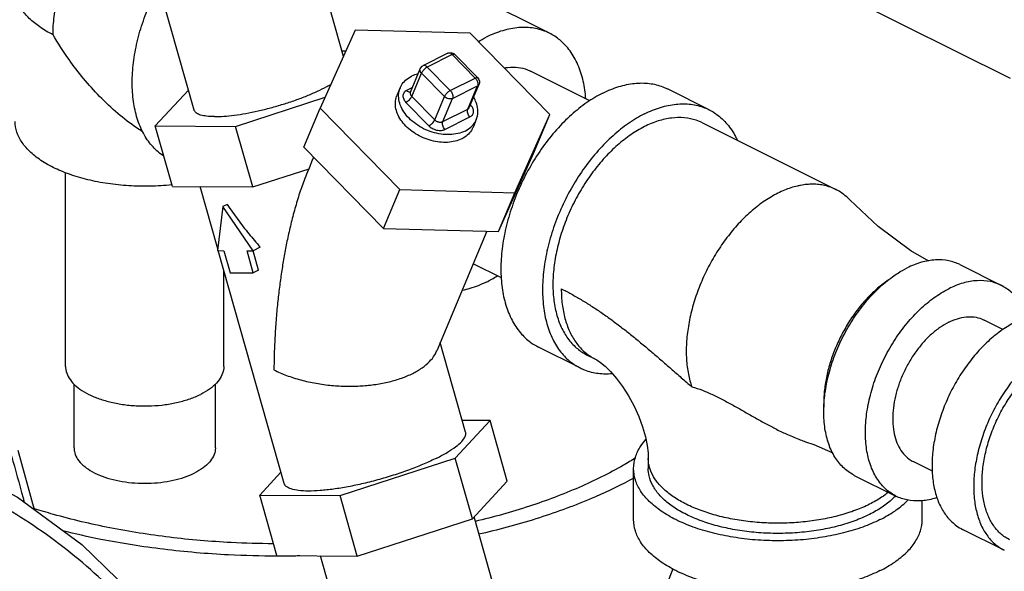
# Model space of a CAD drawing. Units: inches. Extents: x -20.3 to 34.1, y -16 to 31.5.
# Drawn here: x -3.7 to -1, y 22.1 to 23.6 of the extents above; entities that cross this region are included whole.
import ezdxf

# ---------------------------------------------------------------- set-up
doc = ezdxf.new("R2010")
doc.units = ezdxf.units.IN
doc.header["$LTSCALE"] = 1.21
doc.header["$MEASUREMENT"] = 0
doc.layers.get('0').update_dxf_attribs({"linetype": 'CONTINUOUS'})

msp = doc.modelspace()

# ---------------------------------------------------------------- linework, layer by layer
at = {"color": 7, "linetype": 'CONTINUOUS'}
for p, q in [((-1.0241, 23.4144), (-2.2266, 24.0157)), ((-2.7935, 23.4731), (-2.9027, 23.8588)), ((-2.2471, 23.5345), (-2.7154, 23.7686)), ((-3.1896, 23.3303), (-3.31, 23.7557)), ((-2.7622, 23.5426), (-2.8554, 23.3354)), ((-2.4577, 23.5343), (-2.7622, 23.5426)), ((-2.2463, 23.3187), (-2.4577, 23.5343)), ((-2.7873, 23.4869), (-2.7974, 23.487)), ((-2.5164, 23.4814), (-2.5827, 23.4482)), ((-2.5051, 23.4777), (-2.5714, 23.4446)), ((-2.444, 23.4155), (-2.5051, 23.4777)), ((-2.4372, 23.4161), (-2.4982, 23.4784)), ((-2.616, 23.3785), (-2.5901, 23.4403)), ((-2.6126, 23.367), (-2.5867, 23.4287)), ((-2.5867, 23.4287), (-2.5257, 23.3665)), ((-2.5714, 23.4446), (-2.5103, 23.3823)), ((-2.1402, 23.3553), (-2.2974, 23.4339)), ((-2.5103, 23.3823), (-2.444, 23.4155)), ((-2.4598, 23.3374), (-2.4339, 23.3991)), ((-3.2047, 23.3839), (-3.2928, 23.2886)), ((-2.6431, 23.3899), (-2.6517, 23.3693)), ((-2.6109, 23.3906), (-2.6262, 23.3829)), ((-2.5045, 23.3617), (-2.4382, 23.3948)), ((-2.4641, 23.333), (-2.4382, 23.3948)), ((-1.8238, 23.3316), (-1.9343, 23.3868)), ((-3.0799, 23.2875), (-2.8424, 23.3645)), ((-2.628, 23.3511), (-2.567, 23.2889)), ((-2.6126, 23.367), (-2.5516, 23.3047)), ((-2.5516, 23.3047), (-2.5257, 23.3665)), ((-2.5304, 23.2999), (-2.5045, 23.3617)), ((-2.8986, 23.2324), (-2.8554, 23.3354)), ((-2.8554, 23.3354), (-2.644, 23.1198)), ((-2.5304, 23.2999), (-2.4641, 23.333)), ((-2.4565, 23.3442), (-2.4568, 23.3445)), ((-2.5245, 23.2792), (-2.4582, 23.3124)), ((-2.4414, 23.3054), (-2.45, 23.2848)), ((-2.3395, 23.1115), (-2.2463, 23.3187)), ((-2.2895, 23.2157), (-2.2463, 23.3187)), ((-1.8412, 23.2966), (-1.4877, 23.1199)), ((-3.2928, 23.2886), (-3.0799, 23.2875)), ((-3.2473, 23.1278), (-3.2928, 23.2886)), ((-3.0344, 23.1267), (-3.0799, 23.2875)), ((-2.8986, 23.2324), (-2.6872, 23.0168)), ((-2.3827, 23.0085), (-2.2895, 23.2157)), ((-2.885, 23.1751), (-2.8745, 23.2015)), ((-2.8727, 23.206), (-2.8749, 23.2007)), ((-3.5308, 22.6507), (-3.5308, 23.1648)), ((-3.0344, 23.1267), (-2.885, 23.1751)), ((-2.8857, 23.1749), (-2.8891, 23.1668)), ((-3.2473, 23.1278), (-3.0344, 23.1267)), ((-3.1269, 22.9622), (-3.1737, 23.1275)), ((-2.6872, 23.0168), (-2.644, 23.1198)), ((-2.644, 23.1198), (-2.3395, 23.1115)), ((-2.3827, 23.0085), (-2.3395, 23.1115)), ((-3.1132, 23.0744), (-3.1274, 22.9577)), ((-3.1022, 23.0799), (-3.1132, 23.0744)), ((-3.0328, 22.9572), (-3.1132, 23.0744)), ((-2.6872, 23.0168), (-2.3827, 23.0085)), ((-2.413, 23.0093), (-2.5462, 22.6915)), ((-3.1274, 22.9577), (-3.1109, 22.9576)), ((-2.9507, 22.3401), (-3.1256, 22.9577)), ((-3.1109, 22.9576), (-3.0943, 22.8991)), ((-3.0494, 22.9573), (-3.0328, 22.9572)), ((-3.0328, 22.8988), (-3.0494, 22.9573)), ((-3.0187, 22.9059), (-3.0332, 22.9571)), ((-3.0142, 22.9665), (-3.0328, 22.9572)), ((-3.1108, 22.6507), (-3.1108, 22.9054)), ((-3.0187, 22.9059), (-3.0328, 22.8988)), ((-2.3746, 22.8855), (-2.4492, 22.9228)), ((-1.1592, 22.9207), (-1.0487, 22.8654)), ((-3.0943, 22.8991), (-3.0328, 22.8988)), ((-1.0444, 22.7487), (-1.0945, 22.7737)), ((-2.4697, 22.4764), (-2.5369, 22.7138)), ((-2.1662, 22.6468), (-2.2767, 22.702)), ((-2.1487, 22.6817), (-2.1266, 22.6707)), ((-3.5083, 22.4342), (-3.5083, 22.6039)), ((-3.1333, 22.4342), (-3.1333, 22.6039)), ((-2.4973, 22.4072), (-2.4049, 22.5071)), ((-2.4049, 22.5071), (-2.4785, 22.5075)), ((-2.3593, 22.3464), (-2.4049, 22.5071)), ((-3.6129, 22.2705), (-3.6561, 22.4274)), ((-2.8026, 22.3083), (-2.4973, 22.4072)), ((-2.4518, 22.2464), (-2.4973, 22.4072)), ((-1.9852, 22.4065), (-1.9852, 22.3794)), ((-1.2317, 22.3727), (-1.2823, 22.3981)), ((-2.9593, 22.3702), (-3.0155, 22.3094)), ((-2.0242, 22.2441), (-2.0242, 22.3794)), ((-1.4387, 22.3616), (-1.3282, 22.3064)), ((-2.4518, 22.2464), (-2.3593, 22.3464)), ((-3.0155, 22.3094), (-2.8026, 22.3083)), ((-2.97, 22.1486), (-3.0155, 22.3094)), ((-2.7571, 22.1475), (-2.8026, 22.3083)), ((-1.2586, 22.2441), (-1.2586, 22.2947)), ((-2.3302, 21.837), (-2.4474, 22.2511)), ((-2.7571, 22.1475), (-2.4518, 22.2464)), ((-1.0409, 22.1628), (-1.1514, 22.218)), ((-2.97, 22.1486), (-2.7571, 22.1475)), ((-2.7343, 21.7226), (-2.8548, 22.148)), ((-1.9204, 22.1136), (-1.9668, 21.9919))]:
    msp.add_line(p, q, dxfattribs=at)
for points in [[(-2.5164, 23.4814), (-2.5113, 23.4829), (-2.506, 23.4827)], [(-2.506, 23.4827), (-2.5009, 23.4805), (-2.4982, 23.4784)], [(-2.5901, 23.4403), (-2.5885, 23.4431), (-2.5852, 23.4467), (-2.5827, 23.4482)], [(-2.4372, 23.4161), (-2.4344, 23.4122), (-2.4329, 23.4076), (-2.4329, 23.4028), (-2.4339, 23.3991)], [(-1.2412, 22.9302), (-1.2887, 22.9575), (-1.3756, 23.0219), (-1.4509, 23.0925)], [(-2.1266, 22.6707), (-2.1214, 22.6677), (-2.1122, 22.6613), (-2.0999, 22.6511), (-2.0854, 22.6369), (-2.0696, 22.6189), (-2.0533, 22.5971), (-2.0375, 22.5723), (-2.0229, 22.5454), (-2.0103, 22.5175), (-2.0003, 22.49), (-1.9929, 22.4641), (-1.9882, 22.441), (-1.9858, 22.4217), (-1.9852, 22.4065)], [(-4.2212, 22.4965), (-4.0281, 22.4638), (-3.8393, 22.3993), (-3.6581, 22.3037), (-3.4874, 22.1784), (-3.3302, 22.0254), (-3.2203, 21.8866)], [(-1.5682, 22.4509), (-1.546, 22.4432), (-1.4957, 22.4216)]]:
    msp.add_lwpolyline(points, dxfattribs=at)
for points, start_tangent, end_tangent in [([(-3.5639, 23.5306), (-3.5609, 23.5786), (-3.552, 23.6285), (-3.5374, 23.679), (-3.5174, 23.7287), (-3.4927, 23.7767), (-3.4637, 23.8215), (-3.4495, 23.8403)], (0, 0.335897), (0.208482, 0.263556)), ([(-3.2701, 23.2085), (-3.2987, 23.2327), (-3.3217, 23.2644), (-3.3388, 23.303), (-3.3497, 23.3475), (-3.3539, 23.3968), (-3.3514, 23.4495), (-3.3423, 23.5045), (-3.3268, 23.5603), (-3.3052, 23.6154), (-3.2832, 23.6598)], (-0.411645, 0.266779), (0.235718, 0.428968)), ([(-3.5639, 23.5306), (-3.5989, 23.5511), (-3.6271, 23.574), (-3.6477, 23.5989), (-3.6603, 23.6251), (-3.6646, 23.6521)], (-0.148149, 0.074074), (-0.000009, 0.166171)), ([(-3.3263, 23.2732), (-3.3411, 23.2828), (-3.3921, 23.3217), (-3.4404, 23.3669), (-3.4832, 23.4145), (-3.5214, 23.4644), (-3.5639, 23.5306)], (-0.299136, 0.188577), (-0.177611, 0.305514)), ([(-2.2471, 23.5345), (-2.252, 23.5368), (-2.2886, 23.5478), (-2.3287, 23.5493), (-2.3712, 23.5413), (-2.4148, 23.5239)], (-0.155985, 0.078068), (-0.155574, -0.077787)), ([(-2.1508, 23.3607), (-2.1578, 23.4073), (-2.172, 23.451), (-2.1928, 23.4877), (-2.2197, 23.5166), (-2.2471, 23.5345)], (-0.016024, 0.207099), (-0.186097, 0.093138)), ([(-2.4358, 23.5123), (-2.4148, 23.5239)], (0.0206, 0.012307), (0.02144, 0.01072)), ([(-2.5148, 23.4819), (-2.5151, 23.4819), (-2.5164, 23.4814)], (-0.001593, -0.000312), (-0.00146, -0.000732)), ([(-2.5051, 23.4777), (-2.5084, 23.4804), (-2.5119, 23.4818), (-2.5148, 23.4819)], (-0.0077, 0.007853), (-0.010852, -0.002128)), ([(-2.5051, 23.4777), (-2.5019, 23.4789), (-2.4994, 23.479), (-2.4982, 23.4783)], (0.006432, 0.003216), (0.005285, -0.00501)), ([(-2.5959, 23.4267), (-2.6134, 23.4203)], (-0.018149, -0.004587), (-0.016692, -0.008346)), ([(-2.5867, 23.4287), (-2.5898, 23.4331), (-2.5907, 23.4377), (-2.5901, 23.4403)], (-0.00886, 0.009036), (0.004913, 0.011848)), ([(-2.5714, 23.4446), (-2.575, 23.4424), (-2.5787, 23.4394), (-2.5821, 23.4359), (-2.5848, 23.4322), (-2.5867, 23.4287)], (-0.020037, -0.010019), (-0.008661, -0.02066)), ([(-2.5714, 23.4446), (-2.5747, 23.4472), (-2.5781, 23.4487), (-2.5813, 23.4487), (-2.5827, 23.4482)], (-0.008829, 0.009005), (-0.011407, -0.005714)), ([(-2.3673, 23.4426), (-2.3575, 23.444), (-2.3306, 23.4438), (-2.3057, 23.4376), (-2.2974, 23.4339)], (0.070491, 0.012377), (0.064094, -0.032067)), ([(-3.136, 23.3133), (-3.1113, 23.3142), (-3.0832, 23.3171), (-3.0526, 23.3219), (-3.0201, 23.3285), (-2.9868, 23.3367), (-2.9535, 23.3463), (-2.9211, 23.357), (-2.8905, 23.3686), (-2.8626, 23.3807), (-2.838, 23.3929), (-2.8264, 23.3996)], (0.324169, -0.001676), (0.278321, 0.166338)), ([(-2.6431, 23.3899), (-2.6399, 23.3963), (-2.6288, 23.4098), (-2.6134, 23.4203)], (0.01676, 0.040008), (0.038626, 0.019313)), ([(-2.444, 23.4155), (-2.4408, 23.4167), (-2.4384, 23.4168), (-2.4372, 23.4161)], (0.006433, 0.003216), (0.005285, -0.005023)), ([(-2.444, 23.4155), (-2.4411, 23.4118), (-2.4389, 23.4075), (-2.4376, 23.4029), (-2.4373, 23.3985), (-2.4382, 23.3948)], (0.015754, -0.016067), (-0.0087, -0.020753)), ([(-2.434, 23.3991), (-2.4347, 23.3977), (-2.4382, 23.3948)], (-0.002378, -0.005733), (-0.005478, -0.002739)), ([(-2.1055, 23.3759), (-2.0631, 23.393), (-2.0218, 23.4015), (-1.9826, 23.4013), (-1.9464, 23.3922), (-1.9343, 23.3868)], (0.158852, 0.079426), (0.159275, -0.079688)), ([(-2.471, 23.275), (-2.49, 23.2683), (-2.5116, 23.2655), (-2.5348, 23.2668), (-2.5583, 23.2721), (-2.581, 23.2813), (-2.6018, 23.2938), (-2.6196, 23.309), (-2.6335, 23.3261), (-2.6428, 23.3443), (-2.6471, 23.3627), (-2.6461, 23.3803), (-2.6431, 23.3899)], (-0.22403, -0.112015), (0.097207, 0.23205)), ([(-2.6262, 23.3829), (-2.6296, 23.3808), (-2.6326, 23.3778), (-2.6348, 23.3739), (-2.6359, 23.3694), (-2.6355, 23.3644), (-2.6339, 23.3595), (-2.6312, 23.355), (-2.628, 23.3511)], (-0.033825, -0.016913), (0.026477, -0.027003)), ([(-2.6262, 23.3829), (-2.622, 23.3797), (-2.6178, 23.3786)], (0.006771, -0.006906), (0.009778, 0.000065)), ([(-2.6178, 23.3786), (-2.6157, 23.3789)], (0.002082, 0.000014), (0.00199, 0.00065)), ([(-2.616, 23.3785), (-2.6161, 23.3784), (-2.6166, 23.3761), (-2.6164, 23.3736), (-2.6156, 23.3712), (-2.6142, 23.3689), (-2.6126, 23.367)], (-0.004944, -0.011781), (0.008914, -0.009092)), ([(-2.5103, 23.3823), (-2.514, 23.3801), (-2.5176, 23.3771), (-2.521, 23.3736), (-2.5238, 23.37), (-2.5257, 23.3665)], (-0.020037, -0.010019), (-0.008661, -0.02066)), ([(-2.5103, 23.3823), (-2.5074, 23.3787), (-2.5052, 23.3743), (-2.5039, 23.3697), (-2.5036, 23.3654), (-2.5045, 23.3617)], (0.015754, -0.016067), (-0.0087, -0.020753)), ([(-2.1055, 23.3759), (-2.1478, 23.3507), (-2.1891, 23.3179), (-2.2284, 23.2784), (-2.2646, 23.2331), (-2.2969, 23.1831), (-2.3245, 23.1298), (-2.3466, 23.0743), (-2.3629, 23.0181), (-2.3728, 22.9626), (-2.3762, 22.9091), (-2.3728, 22.8589), (-2.3629, 22.8133), (-2.3466, 22.7733), (-2.3245, 22.7401), (-2.2969, 22.7143), (-2.2767, 22.702)], (-0.720014, -0.360007), (0.721931, -0.361193)), ([(-2.4797, 23.2544), (-2.4973, 23.248), (-2.5173, 23.245), (-2.5387, 23.2456), (-2.5607, 23.2497), (-2.5822, 23.2573), (-2.6024, 23.2678), (-2.6203, 23.281), (-2.6352, 23.2962), (-2.6464, 23.3127), (-2.6534, 23.3299), (-2.656, 23.3469), (-2.6539, 23.3631), (-2.6517, 23.3693)], (-0.224074, -0.112037), (0.09729, 0.231918)), ([(-2.628, 23.3511), (-2.6234, 23.354), (-2.6189, 23.3581), (-2.6151, 23.3626), (-2.6126, 23.367)], (0.020028, 0.010014), (0.008657, 0.020651)), ([(-2.5045, 23.3617), (-2.5095, 23.3603), (-2.5153, 23.3608), (-2.521, 23.363), (-2.5257, 23.3665)], (-0.020563, -0.010282), (-0.016096, 0.016416)), ([(-2.4414, 23.3054), (-2.4384, 23.315), (-2.4374, 23.3326), (-2.4417, 23.351), (-2.4481, 23.3646)], (0.023924, 0.05711), (-0.031095, 0.053385)), ([(-1.995, 23.3207), (-1.9526, 23.3378), (-1.9113, 23.3463), (-1.8721, 23.346), (-1.8359, 23.3369), (-1.8238, 23.3316)], (0.158852, 0.079426), (0.159275, -0.079688)), ([(-3.136, 23.3133), (-3.1566, 23.3144), (-3.1727, 23.3175), (-3.1836, 23.3225), (-3.1892, 23.3294), (-3.1895, 23.3303)], (-0.058876, 0.000304), (-0.015034, 0.056811)), ([(-2.4582, 23.3124), (-2.4618, 23.3171), (-2.4642, 23.3227), (-2.465, 23.3283), (-2.4641, 23.333)], (-0.015734, 0.016047), (0.008689, 0.020726)), ([(-2.4641, 23.333), (-2.4624, 23.3341), (-2.4609, 23.3356), (-2.4598, 23.3374)], (0.005521, 0.00276), (0.0024, 0.00571)), ([(-2.4582, 23.3124), (-2.4549, 23.3145), (-2.4518, 23.3175), (-2.4496, 23.3214), (-2.4486, 23.3259), (-2.4489, 23.3309), (-2.4506, 23.3358), (-2.4532, 23.3403), (-2.4565, 23.3442)], (0.033825, 0.016913), (-0.026477, 0.027003)), ([(-2.4565, 23.3442), (-2.4571, 23.3439)], (-0.000575, -0.000287), (-0.000577, -0.000272)), ([(-1.995, 23.3207), (-2.0373, 23.2954), (-2.0786, 23.2627), (-2.1179, 23.2231), (-2.1541, 23.1778), (-2.1864, 23.1279), (-2.214, 23.0745), (-2.2362, 23.0191), (-2.2524, 22.9629), (-2.2623, 22.9074), (-2.2657, 22.8538), (-2.2623, 22.8036), (-2.2524, 22.758), (-2.2362, 22.7181), (-2.214, 22.6848), (-2.1864, 22.6591), (-2.1662, 22.6468)], (-0.720014, -0.360007), (0.721931, -0.361193)), ([(-1.8238, 23.3316), (-1.8036, 23.3193), (-1.776, 23.2935), (-1.7538, 23.2603), (-1.7494, 23.2513)], (0.099825, -0.049944), (0.047124, -0.101012)), ([(-3.2486, 23.1322), (-3.2783, 23.1297), (-3.335, 23.1285), (-3.3913, 23.1321), (-3.4458, 23.1402), (-3.4968, 23.1526), (-3.543, 23.1691), (-3.5831, 23.1892), (-3.6161, 23.2123), (-3.641, 23.2378), (-3.6572, 23.265), (-3.6643, 23.2932), (-3.6645, 23.3003)], (-0.485443, -0.052114), (0.000559, 0.490197)), ([(-2.567, 23.2889), (-2.5624, 23.2918), (-2.5579, 23.2958), (-2.5541, 23.3004), (-2.5516, 23.3047)], (0.020028, 0.010014), (0.008657, 0.020651)), ([(-2.5516, 23.3047), (-2.5498, 23.3031), (-2.5474, 23.3015), (-2.5445, 23.3001), (-2.5414, 23.2991), (-2.5382, 23.2986), (-2.5351, 23.2986), (-2.5325, 23.2991), (-2.5304, 23.2999)], (0.016145, -0.016466), (0.020626, 0.010313)), ([(-2.5245, 23.2792), (-2.5281, 23.284), (-2.5305, 23.2896), (-2.5313, 23.2952), (-2.5304, 23.2999)], (-0.015734, 0.016047), (0.008689, 0.020726)), ([(-2.471, 23.275), (-2.4556, 23.2855), (-2.4445, 23.299), (-2.4414, 23.3054)], (0.038626, 0.019313), (0.01676, 0.040008)), ([(-1.8412, 23.2966), (-1.8581, 23.3036), (-1.8895, 23.3101), (-1.9233, 23.3095), (-1.9587, 23.3017), (-1.995, 23.2869)], (-0.143052, 0.071504), (-0.142678, -0.071339)), ([(-2.567, 23.2889), (-2.5633, 23.2856), (-2.5585, 23.2824), (-2.5528, 23.2796), (-2.5465, 23.2776), (-2.5401, 23.2766), (-2.534, 23.2766), (-2.5288, 23.2776), (-2.5245, 23.2792)], (0.032291, -0.032932), (0.041253, 0.020626)), ([(-2.45, 23.2848), (-2.4544, 23.2765), (-2.4651, 23.2641), (-2.4797, 23.2544)], (-0.016782, -0.040005), (-0.038652, -0.019326)), ([(-1.995, 23.2869), (-2.0312, 23.2654), (-2.0666, 23.2378), (-2.1004, 23.2047), (-2.1319, 23.1667), (-2.1603, 23.1247), (-2.185, 23.0798), (-2.2055, 23.0328), (-2.2212, 22.9848), (-2.232, 22.9369), (-2.2374, 22.8902), (-2.2374, 22.8457), (-2.232, 22.8044), (-2.2212, 22.7673), (-2.2055, 22.7351), (-2.185, 22.7085), (-2.1603, 22.6883), (-2.1487, 22.6817)], (-0.646583, -0.323292), (0.648276, -0.324037)), ([(-2.8892, 23.1664), (-2.8982, 23.1438), (-2.9116, 23.1055), (-2.9239, 23.0639), (-2.9345, 23.0226), (-2.9434, 22.9826), (-2.9508, 22.9438), (-2.9572, 22.9052), (-2.9628, 22.8658), (-2.9677, 22.8244), (-2.9719, 22.7796), (-2.9751, 22.7322), (-2.9772, 22.6852), (-2.978, 22.6414)], (-0.207026, -0.493855), (-0.003442, -0.535389)), ([(-1.4877, 23.1199), (-1.4958, 23.1236), (-1.51, 23.1285), (-1.5249, 23.1319), (-1.5405, 23.1337), (-1.5565, 23.1338), (-1.5729, 23.1323), (-1.5813, 23.1309), (-1.5898, 23.1291), (-1.6068, 23.1244), (-1.6241, 23.118), (-1.6414, 23.1101)], (-0.142952, 0.071467), (-0.142867, -0.071433)), ([(-1.4509, 23.0925), (-1.4577, 23.0992), (-1.4695, 23.1088), (-1.4822, 23.117), (-1.4877, 23.1199)], (-0.03186, 0.033353), (-0.041258, 0.020627)), ([(-1.6414, 23.1101), (-1.6588, 23.1007), (-1.676, 23.0898), (-1.6931, 23.0775), (-1.7099, 23.0638), (-1.7264, 23.0489), (-1.7424, 23.0327), (-1.7579, 23.0154), (-1.7728, 22.9971), (-1.7871, 22.9779), (-1.8006, 22.9578), (-1.8133, 22.937), (-1.8251, 22.9155), (-1.836, 22.8935), (-1.8459, 22.8711), (-1.8548, 22.8484), (-1.8625, 22.8255), (-1.8692, 22.8026), (-1.8746, 22.7797), (-1.8789, 22.7569), (-1.882, 22.7345), (-1.8839, 22.7124), (-1.8845, 22.6909), (-1.8839, 22.6699), (-1.882, 22.6497), (-1.8789, 22.6304), (-1.8746, 22.6119), (-1.8699, 22.5967)], (-0.538437, -0.269218), (0.197624, -0.568628)), ([(-3.1022, 23.0799), (-3.074, 23.0405), (-3.0444, 23.0023), (-3.0142, 22.9665)], (0.081259, -0.118384), (0.094565, -0.108052)), ([(-1.1592, 22.9207), (-1.1884, 22.9308), (-1.2233, 22.9332), (-1.2605, 22.9269), (-1.2989, 22.9118)], (-0.130047, 0.064974), (-0.129632, -0.064816)), ([(-1.3226, 22.8984), (-1.2989, 22.9118)], (0.02304, 0.014565), (0.024345, 0.012173)), ([(-2.4148, 22.8743), (-2.386, 22.8907)], (0.029656, 0.014828), (0.028038, 0.01778)), ([(-1.4387, 22.3616), (-1.441, 22.3628), (-1.4682, 22.3826), (-1.4903, 22.4101), (-1.5066, 22.4448), (-1.5165, 22.4853), (-1.5199, 22.5307), (-1.5165, 22.5793), (-1.5066, 22.6299), (-1.4903, 22.6808), (-1.4682, 22.7305), (-1.441, 22.7774), (-1.4094, 22.8203), (-1.3745, 22.8577), (-1.3373, 22.8885), (-1.3226, 22.8984)], (-0.565094, 0.282331), (0.533083, 0.337004)), ([(-1.3493, 22.8791), (-1.3633, 22.8691), (-1.377, 22.8579), (-1.3905, 22.8457), (-1.4036, 22.8324), (-1.4163, 22.8183), (-1.4285, 22.8033), (-1.4402, 22.7876), (-1.4513, 22.7712), (-1.4616, 22.7541), (-1.4713, 22.7366), (-1.4802, 22.7186), (-1.4883, 22.7002), (-1.4956, 22.6817), (-1.5019, 22.6629), (-1.5074, 22.6441), (-1.5118, 22.6254), (-1.5153, 22.6068), (-1.5179, 22.5884), (-1.5194, 22.5704), (-1.5199, 22.5528), (-1.5197, 22.5421)], (-0.324826, -0.219601), (0.014433, -0.391829)), ([(-1.0487, 22.8654), (-1.0779, 22.8755), (-1.1129, 22.878), (-1.1501, 22.8716), (-1.1884, 22.8565)], (-0.130047, 0.064974), (-0.129632, -0.064816)), ([(-2.4148, 22.8743), (-2.4585, 22.8569), (-2.4782, 22.8521)], (-0.060213, -0.030106), (-0.066149, -0.013124)), ([(-2.2159, 22.8566), (-2.2135, 22.8155), (-2.2061, 22.7776), (-2.194, 22.7439), (-2.1774, 22.7149), (-2.1566, 22.6913), (-2.1321, 22.6736), (-2.1266, 22.6707)], (0, -0.216873), (0.194438, -0.097136)), ([(-2.2159, 22.8566), (-2.1896, 22.8428), (-2.1634, 22.8278), (-2.1372, 22.8115), (-2.1109, 22.7941), (-2.0847, 22.7755), (-2.0584, 22.7558), (-2.032, 22.7351), (-2.0055, 22.7135), (-1.9788, 22.6911), (-1.952, 22.6681), (-1.9249, 22.6446), (-1.8976, 22.6207), (-1.8699, 22.5967)], (0.388157, -0.194191), (0.328289, -0.283906)), ([(-1.3282, 22.3064), (-1.3305, 22.3076), (-1.3577, 22.3273), (-1.3798, 22.3549), (-1.3961, 22.3895), (-1.406, 22.4301), (-1.4094, 22.4754), (-1.406, 22.5241), (-1.3961, 22.5746), (-1.3798, 22.6255), (-1.3577, 22.6752), (-1.3305, 22.7222), (-1.2989, 22.765), (-1.264, 22.8024), (-1.2268, 22.8332), (-1.1884, 22.8565)], (-0.589517, 0.294534), (0.587637, 0.293818)), ([(-0.9803, 22.7808), (-0.9808, 22.7823), (-0.9971, 22.8169), (-1.0192, 22.8445), (-1.0464, 22.8642), (-1.0487, 22.8654)], (-0.035952, 0.105582), (-0.099917, 0.049921)), ([(-1.1884, 22.7678), (-1.1652, 22.7771), (-1.1425, 22.7818), (-1.121, 22.7817), (-1.1012, 22.7767), (-1.0945, 22.7737)], (0.087142, 0.043571), (0.087374, -0.043714)), ([(-1.1884, 22.7678), (-1.2117, 22.7539), (-1.2343, 22.7359), (-1.2558, 22.7142), (-1.2757, 22.6894), (-1.2934, 22.662), (-1.3086, 22.6327), (-1.3207, 22.6023), (-1.3297, 22.5715), (-1.3351, 22.541), (-1.3369, 22.5117), (-1.3351, 22.4841), (-1.3297, 22.4591), (-1.3207, 22.4372), (-1.3086, 22.4189), (-1.2934, 22.4048), (-1.2823, 22.3981)], (-0.394979, -0.19749), (0.396031, -0.19814)), ([(-1.0117, 22.7682), (-1.0462, 22.7475), (-1.0799, 22.7208), (-1.112, 22.6885), (-1.1415, 22.6515), (-1.1679, 22.6108), (-1.1904, 22.5672), (-1.2085, 22.5219), (-1.2218, 22.4761), (-1.2299, 22.4307), (-1.2326, 22.387), (-1.2299, 22.3461), (-1.2218, 22.3088), (-1.2085, 22.2762), (-1.1904, 22.2491), (-1.1679, 22.228), (-1.1514, 22.218)], (-0.587767, -0.293883), (0.589332, -0.294851)), ([(-0.9267, 22.6983), (-0.9357, 22.6923), (-0.9695, 22.6655), (-1.0015, 22.6333), (-1.0311, 22.5963), (-1.0574, 22.5555), (-1.0799, 22.512), (-1.0981, 22.4667), (-1.1113, 22.4208), (-1.1194, 22.3755), (-1.1221, 22.3318), (-1.1194, 22.2908), (-1.1113, 22.2536), (-1.0981, 22.221), (-1.0799, 22.1938), (-1.0574, 22.1728), (-1.0409, 22.1628)], (-0.528771, -0.339778), (0.562963, -0.281659)), ([(-2.6099, 22.6321), (-2.5852, 22.6467), (-2.5654, 22.6634), (-2.5514, 22.6814), (-2.5462, 22.6916)], (0.079505, 0.039765), (0.034477, 0.082233)), ([(-1.1, 22.3428), (-1.0976, 22.3822), (-1.0903, 22.423), (-1.0784, 22.4643), (-1.0621, 22.505), (-1.0418, 22.5442), (-1.0181, 22.5809), (-0.9915, 22.6142), (-0.9626, 22.6432), (-0.9323, 22.6673), (-0.9266, 22.6711)], (0, 0.384634), (0.321574, 0.211646)), ([(-3.5308, 22.6507), (-3.53, 22.6416), (-3.5236, 22.6236), (-3.5111, 22.6064), (-3.4928, 22.5905), (-3.4693, 22.5765), (-3.4413, 22.5647), (-3.4096, 22.5556), (-3.3752, 22.5493), (-3.3391, 22.5461), (-3.3025, 22.5461), (-3.2665, 22.5493), (-3.2321, 22.5556), (-3.2004, 22.5647), (-3.1723, 22.5765)], (0, -0.409072), (0.363906, 0.181953)), ([(-3.1108, 22.6507), (-3.1116, 22.6416), (-3.118, 22.6236), (-3.1305, 22.6064), (-3.1488, 22.5905), (-3.1723, 22.5765)], (0, -0.10169), (-0.090462, -0.045231)), ([(-2.978, 22.6414), (-2.9447, 22.6268), (-2.9067, 22.6146), (-2.8662, 22.6057), (-2.825, 22.6002), (-2.7844, 22.5981), (-2.7457, 22.5991), (-2.7082, 22.603), (-2.6723, 22.6099), (-2.6392, 22.6197), (-2.6099, 22.6321)], (0.337223, -0.173596), (0.339271, 0.169559)), ([(-2.1662, 22.6468), (-2.1541, 22.6414), (-2.1179, 22.6323), (-2.0812, 22.6318)], (0.078219, -0.039134), (0.087053, 0.007699)), ([(-1.8699, 22.5967), (-1.8415, 22.5873), (-1.8128, 22.575), (-1.7844, 22.5608), (-1.7564, 22.5455), (-1.7287, 22.5298), (-1.7006, 22.5138), (-1.6723, 22.4981), (-1.6449, 22.4837), (-1.6156, 22.4697), (-1.582, 22.4558), (-1.5682, 22.4509)], (0.324517, -0.086431), (0.318714, -0.106257)), ([(-2.5463, 22.4074), (-2.5181, 22.4228), (-2.4957, 22.4377), (-2.4799, 22.4517), (-2.471, 22.4644), (-2.4694, 22.4754), (-2.4697, 22.4764)], (0.096381, 0.04819), (-0.030944, 0.102521)), ([(-3.5083, 22.4343), (-3.5065, 22.4213), (-3.4986, 22.4044), (-3.4846, 22.3886), (-3.4651, 22.3744), (-3.4406, 22.3621), (-3.412, 22.3523), (-3.3804, 22.3454), (-3.3467, 22.3414), (-3.3121, 22.3406), (-3.2779, 22.343), (-3.2451, 22.3485), (-3.2148, 22.3569), (-3.1882, 22.368)], (0.000626, -0.365142), (0.324883, 0.162441)), ([(-3.1333, 22.4342), (-3.1335, 22.4299), (-3.1383, 22.4128), (-3.1493, 22.3964), (-3.1661, 22.3813), (-3.1882, 22.368)], (0.000156, -0.090746), (-0.08074, -0.04037)), ([(-2.0242, 22.3794), (-2.0195, 22.4093), (-2.0055, 22.4385), (-1.9919, 22.4564)], (0, 0.085382), (0.056287, 0.064049)), ([(-3.2569, 21.8894), (-3.3133, 21.9581), (-3.4647, 22.1114), (-3.6379, 22.2426), (-3.8248, 22.3424), (-4.0181, 22.4069), (-4.1002, 22.4234)], (-0.627671, 0.805822), (-1.008887, 0.164495)), ([(-3.6741, 22.4133), (-3.6434, 22.3023), (-3.6402, 22.2906)], (0.033941, -0.122698), (0.033791, -0.122739)), ([(-2.5463, 22.4074), (-2.5795, 22.3921), (-2.6166, 22.3772), (-2.6566, 22.3633), (-2.6983, 22.3508), (-2.7403, 22.34), (-2.7813, 22.3313), (-2.8203, 22.3249), (-2.8558, 22.3211), (-2.887, 22.3199), (-2.9127, 22.3214), (-2.9324, 22.3255), (-2.9452, 22.3321), (-2.9507, 22.3401)], (-0.379358, -0.189679), (-0.121798, 0.403527)), ([(-2.0187, 22.4078), (-2.0511, 22.3884), (-2.1684, 22.3297), (-2.3006, 22.2796), (-2.4441, 22.2392)], (-0.390002, -0.243302), (-0.446933, -0.106552)), ([(-1.9812, 22.3805), (-1.9843, 22.3942), (-1.9852, 22.4065)], (-0.007695, 0.025192), (0, 0.026351)), ([(-1.3984, 22.2849), (-1.4354, 22.2689), (-1.4767, 22.2556), (-1.5213, 22.2454), (-1.5684, 22.2385), (-1.6169, 22.235), (-1.6659, 22.235), (-1.7145, 22.2385), (-1.7616, 22.2454), (-1.8062, 22.2556), (-1.8474, 22.2689), (-1.8845, 22.2849), (-1.9166, 22.3035), (-1.9431, 22.3241), (-1.9635, 22.3464), (-1.9773, 22.3699), (-1.9812, 22.3805)], (-0.572383, -0.286191), (-0.187537, 0.613981)), ([(-2.0237, 22.3544), (-2.1252, 22.3049), (-2.2645, 22.2521), (-2.417, 22.2093), (-2.4345, 22.2052)], (-0.385075, -0.209646), (-0.427311, -0.097702)), ([(-1.3707, 22.244), (-1.4164, 22.2245), (-1.4676, 22.2088), (-1.5231, 22.1974), (-1.5815, 22.1903), (-1.6414, 22.188), (-1.7013, 22.1903), (-1.7597, 22.1974), (-1.8152, 22.2088), (-1.8664, 22.2245), (-1.9121, 22.244), (-1.9511, 22.2669), (-1.9825, 22.2925), (-2.0055, 22.3202), (-2.0195, 22.3494), (-2.0242, 22.3794)], (-0.66349, -0.331745), (0.000001, 0.744331)), ([(-1.3984, 22.2579), (-1.4373, 22.2411), (-1.4808, 22.2274), (-1.5279, 22.2172), (-1.5775, 22.2105), (-1.6286, 22.2076), (-1.6799, 22.2086), (-1.7304, 22.2134), (-1.7789, 22.2219), (-1.8243, 22.2339), (-1.8656, 22.2491), (-1.902, 22.2673), (-1.9325, 22.2879), (-1.9565, 22.3107), (-1.9735, 22.3349), (-1.983, 22.3601), (-1.9852, 22.3794)], (-0.595836, -0.297918), (-0.00053, 0.668558)), ([(-1.0269, 22.1907), (-1.0418, 22.1997), (-1.0621, 22.2187), (-1.0784, 22.2431), (-1.0903, 22.2724), (-1.0976, 22.306), (-1.1, 22.3428)], (-0.159092, 0.079596), (0, 0.177398)), ([(-1.3487, 22.3164), (-1.3662, 22.3035), (-1.3984, 22.2849)], (-0.045726, -0.037159), (-0.052656, -0.026328)), ([(-1.3297, 22.3069), (-1.3375, 22.2991), (-1.3648, 22.2773), (-1.3984, 22.2579)], (-0.057818, -0.062164), (-0.075798, -0.037899)), ([(-1.2193, 22.3025), (-1.2268, 22.3002), (-1.264, 22.2938), (-1.2989, 22.2963), (-1.3282, 22.3064)], (-0.106218, -0.034753), (-0.100093, 0.050008)), ([(-1.3707, 22.244), (-1.3317, 22.2669), (-1.3003, 22.2925), (-1.297, 22.2959)], (0.080919, 0.04046), (0.063126, 0.065065)), ([(-2.9793, 22.1801), (-3.0916, 22.1832), (-3.255, 22.1973), (-3.4132, 22.2224), (-3.563, 22.258), (-3.6145, 22.2734)], (-0.644398, 0.003176), (-0.614772, 0.193361)), ([(-1.3707, 22.1087), (-1.4164, 22.0892), (-1.4676, 22.0735), (-1.5231, 22.062), (-1.5815, 22.055), (-1.6414, 22.0527), (-1.7013, 22.055), (-1.7597, 22.062), (-1.8152, 22.0735), (-1.8664, 22.0892), (-1.9121, 22.1087), (-1.9511, 22.1316), (-1.9825, 22.1572), (-2.0055, 22.1849), (-2.0195, 22.2141), (-2.0242, 22.2441)], (-0.66349, -0.331745), (0.000001, 0.744331)), ([(-1.3707, 22.1087), (-1.3317, 22.1316), (-1.3003, 22.1572), (-1.2773, 22.1849), (-1.2633, 22.2141), (-1.2586, 22.2441)], (0.164984, 0.082492), (0, 0.185086)), ([(-2.97, 22.1472), (-3.0983, 22.1505), (-3.2706, 22.1654), (-3.4373, 22.1918), (-3.5388, 22.2144)], (-0.574147, 0.000607), (-0.557133, 0.138867)), ([(-2.9092, 22.1478), (-2.9235, 22.1475), (-2.97, 22.1472)], (-0.060793, -0.001378), (-0.060808, 0.000064))]:
    msp.add_spline(points, degree=3, dxfattribs=dict(at, start_tangent=start_tangent, end_tangent=end_tangent))

doc.saveas('drawing.dxf')
